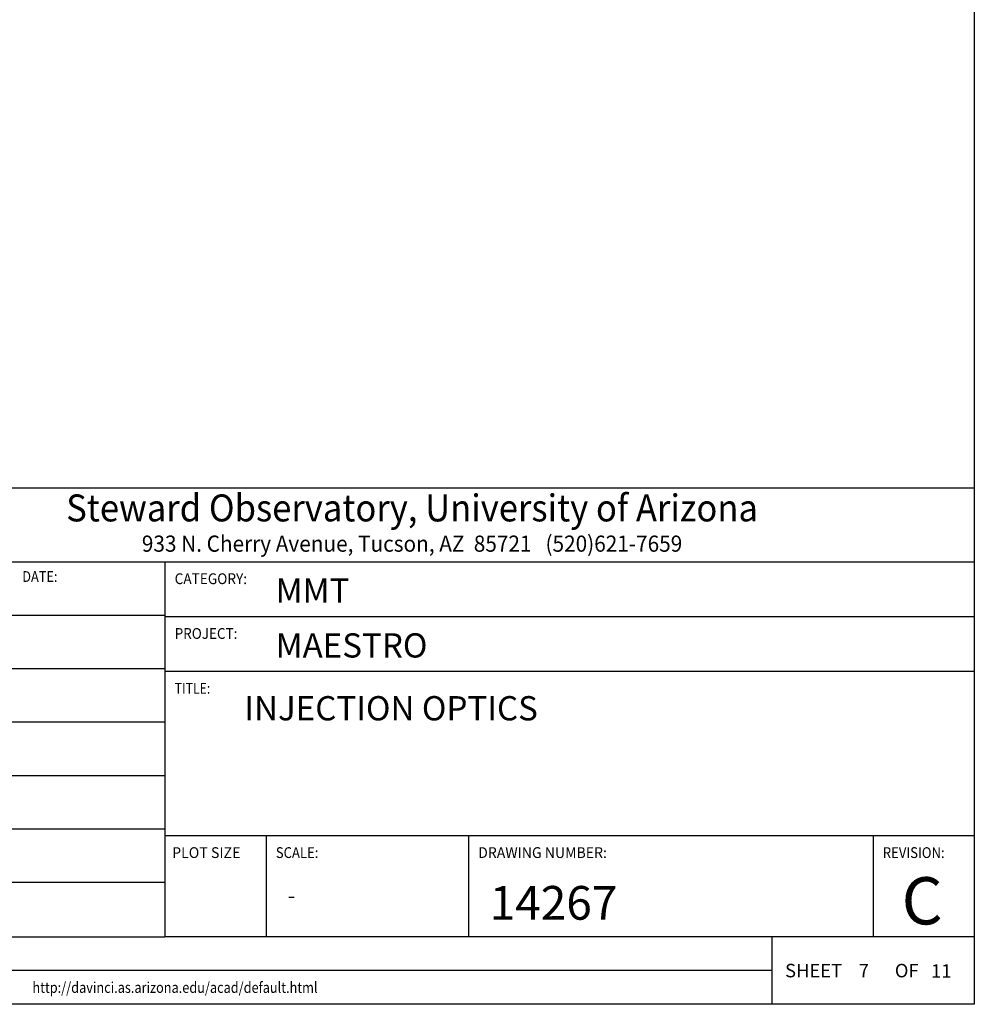
# Model space of a CAD drawing. Extents: x 0.5 to 33.5, y 0.5 to 21.5.
# Drawn here: x 26.4 to 33.5, y 0.5 to 7.8 of the extents above; entities that cross this region are included whole.
import ezdxf
from ezdxf.enums import TextEntityAlignment as Align

# ---------------------------------------------------------------- set-up
doc = ezdxf.new("R2010")
doc.units = 0
doc.header["$MEASUREMENT"] = 0
doc.linetypes.add('HIDDENNEW0', pattern=[0.1875, 0.0625, -0.0625, 0.0625])
for name, color, linetype in [('4', 7, 'CONTINUOUS'), ('DIM', 2, 'HIDDENNEW0'), ('TITLE', 1, 'CONTINUOUS'), ('TXT', 4, 'HIDDENNEW0')]:
    doc.layers.add(name, color=color, linetype=linetype)
doc.styles.get("Standard").update_dxf_attribs({"font": 'monotxt.shx'})

# ---------------------------------------------------------------- blocks, each defined once
blk = doc.blocks.new('SDTIT00')
at = {"layer": 'TXT', "color": 7, "linetype": 'Continuous'}
for p, q in [((33, 21), (33, 0)), ((24, 3.8312), (33, 3.8312)), ((24, 3.2812), (33, 3.2812)), ((27, 3.2812), (27, 0.5)), ((24, 2.8854), (27, 2.8854)), ((27, 2.875), (33, 2.875)), ((24, 2.4896), (27, 2.4896)), ((33, 2.4688), (27, 2.4688)), ((24, 2.0938), (27, 2.0938)), ((24, 1.6979), (27, 1.6979)), ((24, 1.3021), (27, 1.3021)), ((33, 1.25), (27, 1.25)), ((27.75, 1.25), (27.75, 0.5)), ((29.25, 1.25), (29.25, 0.5)), ((32.25, 1.25), (32.25, 0.5)), ((24, 0.9062), (27, 0.9062)), ((24, 0.5), (27, 0.5)), ((33, 0.5), (27, 0.5)), ((31.5, 0.5), (31.5, 0)), ((31.5, 0.25), (24, 0.25)), ((33, 0), (0, 0))]:
    blk.add_line(p, q, dxfattribs=at)
at = {"layer": '4', "color": 4, "linetype": 'Continuous', "flags": 4}
for tag, p in [('ACAD', (21.9167, 3.2131)), ('MECH', (22.75, 3.2131)), ('IDEAS', (23.5833, 3.2131)), ('DRAFTER', (24.9375, 2.5582)), ('CHECKER', (24.9375, 2.1623)), ('CHECK_DATE', (26.4375, 2.1623)), ('APP_1_DATE', (26.4375, 1.7665)), ('APP_2_DATE', (26.4375, 1.3707)), ('APP_3_DATE', (26.4375, 0.9748)), ('APP_4_DATE', (26.4375, 0.579))]:
    blk.add_attdef(tag, text='', height=0.11, dxfattribs=at).set_placement(p, align=Align.CENTER)
for tag, p, width in [('CATEGORY_NAME', (27.8209, 2.978), 1.636364), ('PROJECT_NAME', (27.8209, 2.5718), 1.636364), ('TOLX', (19.774, 2.2669), 0.727273), ('TOLXX', (19.774, 2.1374), 0.727273), ('TITLE1', (27.5885, 2.1055), 1.636364), ('TOLXXX', (19.774, 2.0078), 0.727273), ('TITLE2', (27.5885, 1.7592), 1.636364), ('TITLE3', (27.5885, 1.413), 1.636364), ("MAT'L_1", (19.0791, 0.8753), 1.272727), ('SCALE', (27.9085, 0.7474), 1.090909), ('DWG_NO.', (29.4074, 0.6276), 2.272727), ("MAT'L_2", (19.0791, 0.6069), 1.272727), ('S2', (32.6792, 0.1971), 0.909091), ('FINISH', (19.1281, 0.0722), 1.272727)]:
    blk.add_attdef(tag, p, '', height=0.11, dxfattribs=dict(at, width=width))
for tag, p in [('NA6', (21.65, 2.9059)), ('UO6', (22.9, 2.9059)), ('NA5', (21.65, 2.5358)), ('UO5', (22.9, 2.5358)), ('NA4', (21.65, 2.1656)), ('UO4', (22.9, 2.1656)), ('NA3', (21.65, 1.7955)), ('UO3', (22.9, 1.7955)), ('NA2', (21.65, 1.4253)), ('UO2', (22.9, 1.4253)), ('NA1', (21.65, 1.0552)), ('UO1', (22.9, 1.0552))]:
    blk.add_attdef(tag, text='', height=0.11, dxfattribs=at).set_placement(p, align=Align.MIDDLE_LEFT)
for tag, width, p in [('TOLA', 0.727273, (20.875, 2.2669)), ('REV_LTR', 3.181818, (32.6135, 0.5926))]:
    blk.add_attdef(tag, text='', height=0.11, dxfattribs=dict(at, width=width)).set_placement(p, align=Align.CENTER)
at = {"layer": 'DIM', "color": 2, "linetype": 'Continuous'}
for s, height, width, p in [('Steward Observatory, University of Arizona', 0.2, 0.940452, (28.8317, 3.5812)), ('933 N. Cherry Avenue, Tucson, AZ  85721   (520)621-7659', 0.12, 0.942309, (28.8317, 3.3563))]:
    blk.add_text(s, height=height, dxfattribs=dict(at, width=width)).set_placement(p, align=Align.CENTER)
for s, width, p in [('DATE:', 0.8666, (25.9417, 3.1326)), ('CATEGORY:', 0.925889, (27.0717, 3.1162)), ('PROJECT:', 0.916625, (27.0717, 2.71)), ('TITLE:', 0.833167, (27.0717, 2.3037)), ('PLOT SIZE', 0.962889, (27.0527, 1.085)), ('SCALE:', 0.888833, (27.8217, 1.085)), ('DRAWING NUMBER:', 0.955467, (29.3217, 1.085)), ('REVISION:', 0.888667, (32.3217, 1.085)), ('http://davinci.as.arizona.edu/acad/default.html', 0.865191, (26.0173, 0.0848))]:
    blk.add_text(s, height=0.08, dxfattribs=dict(at, width=width)).set_placement(p)
for s, p in [('SHEET', (31.5971, 0.25)), ('OF', (32.4108, 0.25))]:
    blk.add_text(s, height=0.1, dxfattribs=at).set_placement(p, align=Align.MIDDLE_LEFT)

msp = doc.modelspace()

# ---------------------------------------------------------------- block references
at = {"layer": 'TITLE'}
ref = msp.add_blockref('SDTIT00', (0.4971, 0.4971), dxfattribs=at)
ref.add_attrib('DRAWING NUMBER:', '14267', (29.9044, 1.1246), dxfattribs={"color": 4, "linetype": 'Continuous', "height": 0.25})
ref.add_attrib('REVISION LETTER:', 'C', dxfattribs={"color": 4, "linetype": 'Continuous', "height": 0.35}).set_placement((33.1106, 1.0897), align=Align.CENTER)
ref.add_attrib('TOTAL SHEETS:', '11', (33.1763, 0.6941), dxfattribs={"color": 4, "linetype": 'Continuous', "height": 0.1})
ref.add_attrib('CATEGORY NAME:', 'MMT', (28.318, 3.4751), dxfattribs={"color": 4, "linetype": 'Continuous', "height": 0.18})
ref.add_attrib('PROJECT NAME:', 'MAESTRO', (28.318, 3.0688), dxfattribs={"color": 4, "linetype": 'Continuous', "height": 0.18})
ref.add_attrib('TITLE 1:', 'INJECTION OPTICS', (28.0855, 2.6026), dxfattribs={"color": 4, "linetype": 'Continuous', "height": 0.18})
ref.add_attrib('DRAWING SCALE:', '-', (28.4056, 1.2445), dxfattribs={"color": 4, "linetype": 'Continuous', "height": 0.12})

# ---------------------------------------------------------------- texts
at = {"layer": 'TITLE', "color": 4, "linetype": 'Continuous'}
msp.add_text('7', height=0.1, dxfattribs=at).set_placement((32.6409, 0.6972))

doc.saveas('drawing.dxf')
